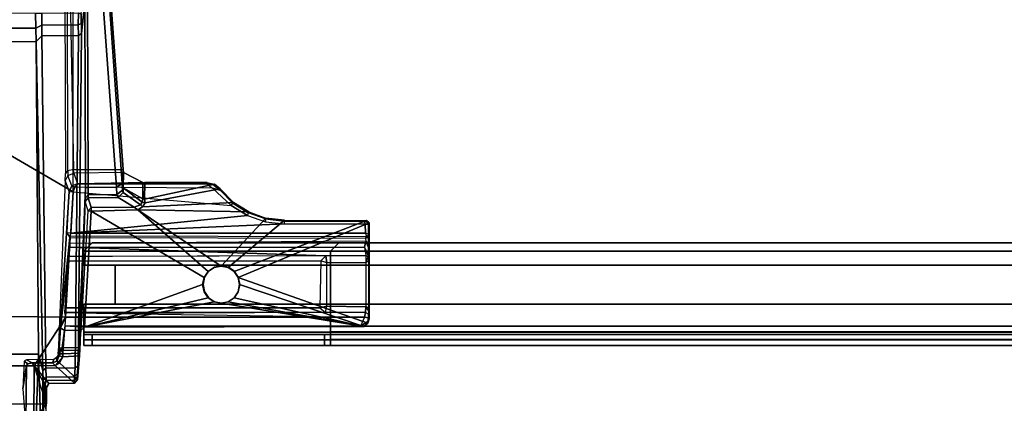
# Model space of a CAD drawing. Units: inches. Extents: x -29.9 to 29.9, y -25 to 20.9.
# Drawn here: x -11.6 to -2.2, y -5.2 to -1.5 of the extents above; entities that cross this region are included whole.
import ezdxf

# ---------------------------------------------------------------- set-up
doc = ezdxf.new("R2010")
doc.units = ezdxf.units.IN
doc.header["$MEASUREMENT"] = 0
for name, color, linetype in [('TABLE-BASE', 6, 'Continuous'), ('TABLE-SUPPORT', 6, 'Continuous'), ('TABLE-TOP', 6, 'Continuous')]:
    doc.layers.add(name, color=color, linetype=linetype)

msp = doc.modelspace()

# ---------------------------------------------------------------- linework, layer by layer
at = {"layer": 'TABLE-BASE'}
for points in [[(-14.9935, -0.8417, 40.7553), (-11.0714, -3.1261, 40.7563), (-11.0714, 3.1258, 40.7563), (-14.9935, 0.8414, 40.7553)], [(-14.9935, -0.8417, 40.7553), (-14.849, -4.2831, 40.7097), (-11.1416, -4.3264, 40.7112), (-11.0714, -3.1261, 40.7563)], [(-10.9605, -1.3102, 37.304), (-10.9917, -1.61, 36.6617), (-10.9939, -1.4205, 36.6018), (-10.9613, -1.1522, 37.2542)], [(-10.6561, -3.0836, 38.5948), (-10.7875, -1.2875, 37.3367), (-10.7328, -1.1994, 37.3717), (-10.6032, -3.046, 38.627)], [(-10.5927, -2.9136, 38.7059), (-10.6032, -3.046, 38.627), (-10.7328, -1.1994, 37.3717), (-10.715, -1.2516, 37.5422)], [(-11.1456, -2.956, 38.6432), (-11.1212, -2.9256, 38.6875), (-11.1255, -1.2649, 37.5248), (-11.1506, -1.2865, 37.4746)], [(-11.0667, -2.9136, 38.7059), (-11.1212, -2.9256, 38.6875), (-11.1255, -1.2649, 37.5248), (-11.1004, -1.2552, 37.5378)], [(-10.715, -1.2516, 37.5422), (-11.1004, -1.2552, 37.5378), (-11.0667, -2.9136, 38.7059), (-10.5927, -2.9136, 38.7059)], [(-10.9605, -1.3102, 37.304), (-10.9542, -3.0845, 38.5461), (-11.0246, -4.7956, 38.8927), (-10.9917, -1.61, 36.6617)], [(-10.9542, -3.0845, 38.5461), (-10.9605, -1.3102, 37.304), (-10.9327, -1.2895, 37.3338), (-10.927, -3.0841, 38.5907)], [(-10.7875, -1.2875, 37.3367), (-10.6561, -3.0836, 38.5948), (-10.927, -3.0841, 38.5907), (-10.9327, -1.2895, 37.3338)], [(-14.57, -1.4135, 36.4653), (-11.4307, -1.4142, 36.4653), (-11.4297, -1.5599, 36.4882), (-14.5707, -1.5585, 36.4877)], [(-11.3723, -1.4166, 36.5623), (-11.372, -1.53, 36.5794), (-11.4297, -1.5599, 36.4882), (-11.4307, -1.4142, 36.4653)], [(-11.372, -1.53, 36.5794), (-11.3723, -1.4166, 36.5623), (-11.0208, -1.4134, 36.5645), (-11.0234, -1.5283, 36.5811)], [(-11.0234, -1.5283, 36.5811), (-11.0208, -1.4134, 36.5645), (-10.9939, -1.4205, 36.6018), (-10.9928, -1.5153, 36.6317)], [(-14.5736, -1.6894, 36.5524), (-14.5707, -1.5585, 36.4877), (-11.4297, -1.5599, 36.4882), (-11.4255, -1.6872, 36.5521)], [(-11.3715, -1.6326, 36.6301), (-11.4255, -1.6872, 36.5521), (-11.4297, -1.5599, 36.4882), (-11.372, -1.53, 36.5794)], [(-11.372, -1.53, 36.5794), (-11.0234, -1.5283, 36.5811), (-11.0197, -1.6304, 36.6319), (-11.3715, -1.6326, 36.6301)], [(-11.0234, -1.5283, 36.5811), (-10.9928, -1.5153, 36.6317), (-10.9917, -1.61, 36.6617), (-11.0197, -1.6304, 36.6319)], [(-14.5736, -1.6894, 36.5524), (-11.4255, -1.6872, 36.5521), (-11.4033, -4.6818, 38.6464), (-14.5975, -4.6832, 38.6474)], [(-11.3715, -1.6326, 36.6301), (-11.3321, -4.8152, 38.8586), (-11.3608, -4.8378, 38.8284), (-11.4255, -1.6872, 36.5521)], [(-11.4033, -4.6818, 38.6464), (-11.4255, -1.6872, 36.5521), (-11.3608, -4.8378, 38.8284), (-11.4033, -4.6818, 38.6464)], [(-11.3321, -4.8152, 38.8586), (-11.3715, -1.6326, 36.6301), (-11.0197, -1.6304, 36.6319), (-11.0518, -4.8141, 38.861)], [(-11.0518, -4.8141, 38.861), (-11.0197, -1.6304, 36.6319), (-10.9917, -1.61, 36.6617), (-11.0246, -4.7956, 38.8927)], [(-11.1207, -2.9691, 38.7663), (-11.066, -2.947, 38.7663), (-11.0667, -2.9136, 38.7059), (-11.1212, -2.9256, 38.6875)], [(-11.0667, -2.9136, 38.7059), (-10.5927, -2.9136, 38.7059), (-10.5892, -2.9416, 38.7391), (-11.066, -2.947, 38.7663)], [(-10.5927, -2.9136, 38.7059), (-10.5892, -2.9416, 38.7391), (-10.5919, -3.0878, 38.7097), (-10.6032, -3.046, 38.627)], [(-11.1207, -2.9691, 38.7663), (-11.1465, -3.0201, 38.7145), (-11.1456, -2.956, 38.6432), (-11.1212, -2.9256, 38.6875)], [(-11.1108, -3.1241, 40.7176), (-11.084, -3.071, 40.7293), (-11.1207, -2.9691, 38.7663), (-11.1465, -3.0201, 38.7145)], [(-11.0306, -3.0504, 40.7291), (-11.084, -3.071, 40.7293), (-11.1207, -2.9691, 38.7663), (-11.066, -2.947, 38.7663)], [(-10.5892, -2.9416, 38.7391), (-11.066, -2.947, 38.7663), (-11.0306, -3.0504, 40.7291), (-10.4034, -3.0377, 40.496)], [(-10.4034, -3.0377, 40.496), (-10.4032, -3.1937, 40.4954), (-10.5919, -3.0878, 38.7097), (-10.5892, -2.9416, 38.7391)], [(-11.1108, -3.1241, 40.7176), (-11.1465, -3.0201, 38.7145), (-11.2145, -4.6784, 39.0786), (-11.1915, -4.43, 40.4079)], [(-11.1108, -3.1241, 40.7176), (-11.0714, -3.1261, 40.7563), (-11.0559, -3.083, 40.7555), (-11.084, -3.071, 40.7293)], [(-11.084, -3.071, 40.7293), (-11.0559, -3.083, 40.7555), (-11.0306, -3.0504, 40.7291), (-11.084, -3.071, 40.7293)], [(-11.0714, -3.1261, 40.7563), (-9.5567, -3.2573, 40.7551), (-9.7354, -3.0906, 40.7554), (-11.0559, -3.083, 40.7555)], [(-9.7895, -3.0511, 40.7299), (-9.7354, -3.0906, 40.7554), (-11.0559, -3.083, 40.7555), (-11.0306, -3.0504, 40.7291)], [(-11.0306, -3.0504, 40.7291), (-10.4034, -3.0377, 40.496), (-10.3834, -3.0388, 40.5174), (-11.0306, -3.0504, 40.7291)], [(-10.3834, -3.0388, 40.5174), (-11.0306, -3.0504, 40.7291), (-9.7895, -3.0511, 40.7299), (-9.7877, -3.0389, 40.5201)], [(-10.956, -3.1871, 38.6519), (-11.0283, -4.8665, 38.972), (-11.0246, -4.7956, 38.8927), (-10.9542, -3.0845, 38.5461)], [(-10.9542, -3.0845, 38.5461), (-10.927, -3.0841, 38.5907), (-10.927, -3.1555, 38.6703), (-10.956, -3.1871, 38.6519)], [(-10.652, -3.1515, 38.6696), (-10.927, -3.1555, 38.6703), (-10.927, -3.0841, 38.5907), (-10.6561, -3.0836, 38.5948)], [(-10.6561, -3.0836, 38.5948), (-10.6032, -3.046, 38.627), (-10.6001, -3.1106, 38.6871), (-10.652, -3.1515, 38.6696)], [(-10.6412, -3.181, 38.7721), (-10.652, -3.1515, 38.6696), (-10.6001, -3.1106, 38.6871), (-10.5922, -3.1349, 38.7675)], [(-10.5919, -3.0878, 38.7097), (-10.6001, -3.1106, 38.6871), (-10.6001, -3.1106, 38.6871), (-10.6032, -3.046, 38.627)], [(-10.5919, -3.0878, 38.7097), (-10.5922, -3.1349, 38.7675), (-10.6001, -3.1106, 38.6871), (-10.5919, -3.0878, 38.7097)], [(-10.4094, -3.2256, 40.4953), (-10.4269, -3.2522, 40.496), (-10.5922, -3.1349, 38.7675), (-10.5919, -3.0878, 38.7097)], [(-10.4094, -3.2256, 40.4953), (-10.5919, -3.0878, 38.7097), (-10.5919, -3.0878, 38.7097), (-10.4032, -3.1937, 40.4954)], [(-10.4072, -3.272, 40.5193), (-10.3804, -3.2314, 40.5195), (-9.664, -3.099, 40.5201), (-9.5358, -3.2282, 40.5201)], [(-10.4034, -3.0377, 40.496), (-10.3834, -3.0388, 40.5174), (-10.3875, -3.1979, 40.5149), (-10.4032, -3.1937, 40.4954)], [(-9.7877, -3.0389, 40.5201), (-9.719, -3.0547, 40.5201), (-10.3875, -3.1979, 40.5149), (-10.3834, -3.0388, 40.5174)], [(-10.3875, -3.1979, 40.5149), (-9.719, -3.0547, 40.5201), (-9.664, -3.099, 40.5201), (-10.3804, -3.2314, 40.5195)], [(-9.7895, -3.0511, 40.7299), (-9.7877, -3.0389, 40.5201), (-9.719, -3.0547, 40.5201), (-9.7218, -3.0659, 40.7294)], [(-9.6644, -3.1117, 40.7294), (-9.7218, -3.0659, 40.7294), (-9.7895, -3.0511, 40.7299), (-9.7354, -3.0906, 40.7554)], [(-9.6644, -3.1117, 40.7294), (-9.7354, -3.0906, 40.7554), (-9.5567, -3.2573, 40.7551), (-9.5426, -3.2344, 40.7291)], [(-9.719, -3.0547, 40.5201), (-9.7218, -3.0659, 40.7294), (-9.6644, -3.1117, 40.7294), (-9.664, -3.099, 40.5201)], [(-9.5358, -3.2282, 40.5201), (-9.5426, -3.2344, 40.7291), (-9.6644, -3.1117, 40.7294), (-9.664, -3.099, 40.5201)], [(-11.1041, -3.5637, 40.7014), (-11.1279, -3.5212, 40.7343), (-11.1108, -3.1241, 40.7176), (-11.1915, -4.43, 40.4079)], [(-11.0925, -3.5232, 40.7563), (-11.1279, -3.5212, 40.7343), (-11.1108, -3.1241, 40.7176), (-11.0714, -3.1261, 40.7563)], [(-11.0714, -3.1261, 40.7563), (-9.5567, -3.2573, 40.7551), (-9.4025, -3.3532, 40.7548), (-11.0925, -3.5232, 40.7563)], [(-10.956, -3.1871, 38.6519), (-10.9546, -3.221, 38.7699), (-11.0297, -4.8956, 39.0815), (-11.0283, -4.8665, 38.972)], [(-10.9546, -3.221, 38.7699), (-10.956, -3.1871, 38.6519), (-10.927, -3.1555, 38.6703), (-10.9264, -3.1851, 38.7741)], [(-10.9546, -3.221, 38.7699), (-10.9264, -3.1851, 38.7741), (-10.8986, -3.2756, 40.4912), (-10.927, -3.3105, 40.4813)], [(-10.652, -3.1515, 38.6696), (-10.6412, -3.181, 38.7721), (-10.9264, -3.1851, 38.7741), (-10.927, -3.1555, 38.6703)], [(-10.4856, -3.2752, 40.494), (-10.8986, -3.2756, 40.4912), (-10.9264, -3.1851, 38.7741), (-10.6412, -3.181, 38.7721)], [(-10.6412, -3.181, 38.7721), (-10.5922, -3.1349, 38.7675), (-10.4269, -3.2522, 40.496), (-10.4856, -3.2752, 40.494)], [(-10.4094, -3.2256, 40.4953), (-10.4032, -3.1937, 40.4954), (-10.3875, -3.1979, 40.5149), (-10.3804, -3.2314, 40.5195)], [(-11.0088, -4.6441, 40.4589), (-11.029, -4.9256, 40.7563), (-11.0297, -4.8956, 39.0815), (-10.9546, -3.221, 38.7699)], [(-11.0088, -4.6441, 40.4589), (-10.9546, -3.221, 38.7699), (-11.0072, -4.6194, 40.4423), (-11.0088, -4.6441, 40.4589)], [(-11.0072, -4.6194, 40.4423), (-10.9956, -4.4539, 40.4428), (-10.927, -3.3105, 40.4813), (-10.9546, -3.221, 38.7699)], [(-10.927, -3.3105, 40.4813), (-10.8986, -3.2756, 40.4912), (-10.8988, -3.3119, 40.5187)], [(-10.4856, -3.2752, 40.494), (-10.4529, -3.2991, 40.5192), (-10.8988, -3.3119, 40.5187), (-10.8986, -3.2756, 40.4912)], [(-10.4529, -3.2991, 40.5192), (-9.7792, -3.8906, 40.5201), (-9.8176, -3.948, 40.5201), (-10.8988, -3.3119, 40.5187)], [(-10.4856, -3.2752, 40.494), (-10.4269, -3.2522, 40.496), (-10.4072, -3.272, 40.5193), (-10.4529, -3.2991, 40.5192)], [(-10.4072, -3.272, 40.5193), (-9.5358, -3.2282, 40.5201), (-9.3894, -3.32, 40.5201), (-10.4529, -3.2991, 40.5192)], [(-10.4529, -3.2991, 40.5192), (-9.3894, -3.32, 40.5201), (-9.2267, -3.3782, 40.5201), (-9.6539, -3.8387, 40.5201)], [(-9.7217, -3.8522, 40.5201), (-9.7792, -3.8906, 40.5201), (-10.4529, -3.2991, 40.5192), (-9.6539, -3.8387, 40.5201)], [(-10.4094, -3.2256, 40.4953), (-10.3804, -3.2314, 40.5195), (-10.4072, -3.272, 40.5193), (-10.4269, -3.2522, 40.496)], [(-9.5567, -3.2573, 40.7551), (-9.5426, -3.2344, 40.7291), (-9.3968, -3.3271, 40.7293), (-9.4025, -3.3532, 40.7548)], [(-9.3968, -3.3271, 40.7293), (-9.3894, -3.32, 40.5201), (-9.5358, -3.2282, 40.5201), (-9.5426, -3.2344, 40.7291)], [(-9.2303, -3.4133, 40.7548), (-9.0452, -3.4345, 40.7551), (-11.0925, -3.5232, 40.7563), (-9.4025, -3.3532, 40.7548)], [(-10.927, -3.3105, 40.4813), (-10.8988, -3.3119, 40.5187), (-10.9624, -4.4224, 40.5197), (-10.9956, -4.4539, 40.4428)], [(-10.8988, -3.3119, 40.5187), (-9.8176, -3.948, 40.5201), (-9.8311, -4.0158, 40.5201), (-10.9624, -4.4224, 40.5197)], [(-9.5861, -3.8522, 40.5201), (-9.6539, -3.8387, 40.5201), (-9.2267, -3.3782, 40.5201), (-9.0459, -3.399, 40.5201)], [(-9.3968, -3.3271, 40.7293), (-9.4025, -3.3532, 40.7548), (-9.2303, -3.4133, 40.7548), (-9.232, -3.3859, 40.7273)], [(-9.2267, -3.3782, 40.5201), (-9.232, -3.3859, 40.7273), (-9.3968, -3.3271, 40.7293), (-9.3894, -3.32, 40.5201)], [(-9.0491, -3.4076, 40.7294), (-9.0459, -3.399, 40.5201), (-9.2267, -3.3782, 40.5201), (-9.232, -3.3859, 40.7273)], [(-9.232, -3.3859, 40.7273), (-9.2303, -3.4133, 40.7548), (-9.0452, -3.4345, 40.7551), (-9.0491, -3.4076, 40.7294)], [(-8.274, -3.4364, 40.7546), (-8.2716, -3.5232, 40.755), (-11.0925, -3.5232, 40.7563), (-9.0452, -3.4345, 40.7551)], [(-9.5861, -3.8522, 40.5201), (-9.0459, -3.399, 40.5201), (-8.2625, -3.4008, 40.5201), (-9.5287, -3.8906, 40.5201)], [(-8.2376, -3.4231, 40.5201), (-9.4903, -3.948, 40.5201), (-9.5287, -3.8906, 40.5201), (-8.2625, -3.4008, 40.5201)], [(-8.2366, -4.3436, 40.5201), (-8.2479, -4.3865, 40.5201), (-9.4903, -3.948, 40.5201), (-8.2376, -3.4231, 40.5201)], [(-8.2625, -3.4008, 40.5201), (-8.2829, -3.4077, 40.7297), (-9.0491, -3.4076, 40.7294), (-9.0459, -3.399, 40.5201)], [(-9.0452, -3.4345, 40.7551), (-9.0491, -3.4076, 40.7294), (-8.2829, -3.4077, 40.7297), (-8.274, -3.4364, 40.7546)], [(-8.256, -3.4187, 40.7293), (-8.2376, -3.4231, 40.5201), (-8.2625, -3.4008, 40.5201), (-8.2829, -3.4077, 40.7297)], [(-8.256, -3.4187, 40.7293), (-8.2829, -3.4077, 40.7297), (-8.274, -3.4364, 40.7546), (-8.2454, -3.4353, 40.7266)], [(-8.274, -3.4364, 40.7546), (-8.2454, -3.4353, 40.7266), (-8.2453, -3.5313, 40.7268), (-8.2716, -3.5232, 40.755)], [(-8.256, -3.4187, 40.7293), (-8.2454, -3.4353, 40.7266), (-8.2376, -3.4231, 40.5201)], [(-8.2454, -3.4353, 40.7266), (-8.2453, -3.5313, 40.7268), (-8.2436, -3.54, 40.6877), (-8.2376, -3.4231, 40.5201)], [(-8.2393, -3.7869, 40.5972), (-8.2427, -3.7625, 40.633), (-8.2451, -3.7508, 40.6765), (-8.2376, -3.4231, 40.5201)], [(-8.2418, -3.6618, 40.6686), (-8.2442, -3.7448, 40.6841), (-8.2451, -3.7508, 40.6765), (-8.2376, -3.4231, 40.5201)], [(-8.2376, -3.4231, 40.5201), (-8.2444, -3.562, 40.6677), (-8.2445, -3.6169, 40.6596), (-8.2418, -3.6618, 40.6686)], [(-8.2436, -3.54, 40.6877), (-8.2436, -3.54, 40.6877), (-8.2444, -3.562, 40.6677), (-8.2376, -3.4231, 40.5201)], [(-8.2376, -3.4231, 40.5201), (-8.2393, -3.7869, 40.5972), (-8.2395, -4.2365, 40.5999), (-8.2366, -4.3436, 40.5201)], [(-11.0925, -3.5232, 40.7563), (-11.1279, -3.5212, 40.7343), (-11.1041, -3.5637, 40.7014), (-11.104, -3.5504, 40.7434)], [(-11.1041, -3.5637, 40.7014), (-8.2707, -3.5703, 40.6914), (-8.2691, -3.6007, 40.6816), (-11.1099, -3.6207, 40.6852)], [(-8.2624, -3.5587, 40.7322), (-11.104, -3.5504, 40.7434), (-11.1041, -3.5637, 40.7014), (-8.2707, -3.5703, 40.6914)], [(-11.0925, -3.5232, 40.7563), (-8.2716, -3.5232, 40.755), (-8.2624, -3.5587, 40.7322), (-11.104, -3.5504, 40.7434)], [(-8.2453, -3.5313, 40.7268), (-8.2716, -3.5232, 40.755), (-8.2624, -3.5587, 40.7322), (-8.2436, -3.54, 40.6877)], [(-8.2444, -3.562, 40.6677), (-8.2436, -3.54, 40.6877), (-8.2624, -3.5587, 40.7322), (-8.2707, -3.5703, 40.6914)], [(-8.2444, -3.562, 40.6677), (-8.2707, -3.5703, 40.6914), (-8.2691, -3.6007, 40.6816), (-8.2445, -3.6169, 40.6596)], [(-11.1915, -4.43, 40.4079), (-11.1158, -3.747, 40.7105), (-11.0991, -3.657, 40.712), (-11.1099, -3.6207, 40.6852)], [(-11.1009, -3.658, 40.7121), (-8.6512, -3.7391, 40.7129), (-10.6936, -3.7481, 40.712), (-11.1158, -3.747, 40.7105)], [(-8.2691, -3.6007, 40.6816), (-11.1099, -3.6207, 40.6852), (-11.1009, -3.658, 40.7121), (-8.2824, -3.657, 40.712)], [(-11.0991, -3.657, 40.712), (-8.2824, -3.657, 40.712), (-8.2691, -3.7359, 40.7113), (-8.6512, -3.7391, 40.7129)], [(-8.2418, -3.6618, 40.6686), (-8.2691, -3.6007, 40.6816), (-8.2824, -3.657, 40.712), (-8.2442, -3.7448, 40.6841)], [(-8.2442, -3.7448, 40.6841), (-8.2824, -3.657, 40.712), (-8.2691, -3.7359, 40.7113), (-8.2451, -3.7508, 40.6765)], [(-8.2691, -3.6007, 40.6816), (-8.2445, -3.6169, 40.6596), (-8.2418, -3.6618, 40.6686), (-8.2691, -3.6007, 40.6816)], [(-11.1915, -4.43, 40.4079), (-11.1416, -4.3264, 40.7112), (-11.1518, -4.2831, 40.7097), (-11.1158, -3.747, 40.7105)], [(-8.7006, -3.7884, 40.7122), (-8.6512, -3.7391, 40.7129), (-11.1158, -3.747, 40.7105), (-11.1185, -3.7878, 40.7104)], [(-8.6413, -3.8084, 40.6349), (-8.7006, -3.7884, 40.7122), (-8.6512, -3.7391, 40.7129), (-8.6413, -3.8084, 40.6349)], [(-8.6512, -3.7391, 40.7129), (-8.2691, -3.7359, 40.7113), (-8.2678, -3.804, 40.6343), (-8.6413, -3.8084, 40.6349)], [(-8.2678, -3.804, 40.6343), (-8.2451, -3.7508, 40.6765), (-8.2691, -3.7359, 40.7113)], [(-8.2678, -3.804, 40.6343), (-8.2393, -3.7869, 40.5972), (-8.2427, -3.7625, 40.633), (-8.2451, -3.7508, 40.6765)], [(-8.7006, -3.7884, 40.7122), (-8.7095, -4.2375, 40.7129), (-11.1487, -4.2378, 40.7098), (-11.1185, -3.7878, 40.7104)], [(-9.7753, -3.888, 40.6464), (-9.7792, -3.8906, 40.5201), (-9.7217, -3.8522, 40.5201), (-9.7178, -3.8496, 40.6464)], [(-9.7178, -3.8496, 40.6464), (-9.7217, -3.8522, 40.5201), (-9.6539, -3.8387, 40.5201), (-9.65, -3.8361, 40.6464)], [(-9.65, -3.8361, 40.6464), (-9.6539, -3.8387, 40.5201), (-9.5861, -3.8522, 40.5201), (-9.5822, -3.8496, 40.6464)], [(-9.5822, -3.8496, 40.6464), (-9.5861, -3.8522, 40.5201), (-9.5287, -3.8906, 40.5201), (-9.5248, -3.888, 40.6464)], [(-8.7095, -4.2375, 40.7129), (-8.641, -4.2238, 40.635), (-8.6413, -3.8084, 40.6349), (-8.7006, -3.7884, 40.7122)], [(-8.2674, -4.2277, 40.6342), (-8.641, -4.2238, 40.635), (-8.6413, -3.8084, 40.6349), (-8.2678, -3.804, 40.6343)], [(-8.2678, -3.804, 40.6343), (-8.2674, -4.2277, 40.6342), (-8.2395, -4.2365, 40.5999), (-8.2393, -3.7869, 40.5972)], [(-9.8272, -4.0133, 40.6464), (-9.8311, -4.0158, 40.5201), (-9.8176, -3.948, 40.5201), (-9.8137, -3.9455, 40.6464)], [(-9.8137, -3.9455, 40.6464), (-9.8176, -3.948, 40.5201), (-9.7792, -3.8906, 40.5201), (-9.7753, -3.888, 40.6464)], [(-9.5248, -3.888, 40.6464), (-9.5287, -3.8906, 40.5201), (-9.4903, -3.948, 40.5201), (-9.4864, -3.9455, 40.6464)], [(-9.4864, -3.9455, 40.6464), (-9.4903, -3.948, 40.5201), (-9.4768, -4.0158, 40.5201), (-9.4729, -4.0133, 40.6464)], [(-8.2885, -4.4188, 40.5201), (-9.4768, -4.0158, 40.5201), (-9.4903, -3.948, 40.5201), (-8.2479, -4.3865, 40.5201)], [(-9.8176, -4.0836, 40.5201), (-9.7792, -4.1411, 40.5201), (-10.9624, -4.4224, 40.5197), (-9.8311, -4.0158, 40.5201)], [(-9.8137, -4.0811, 40.6464), (-9.8176, -4.0836, 40.5201), (-9.8311, -4.0158, 40.5201), (-9.8272, -4.0133, 40.6464)], [(-8.2885, -4.4188, 40.5201), (-9.5287, -4.1411, 40.5201), (-9.4903, -4.0836, 40.5201), (-9.4768, -4.0158, 40.5201)], [(-9.4729, -4.0133, 40.6464), (-9.4768, -4.0158, 40.5201), (-9.4903, -4.0836, 40.5201), (-9.4864, -4.0811, 40.6464)], [(-9.7217, -4.1795, 40.5201), (-10.9624, -4.4224, 40.5197), (-10.9624, -4.4224, 40.5197), (-9.7792, -4.1411, 40.5201)], [(-9.7753, -4.1386, 40.6464), (-9.7792, -4.1411, 40.5201), (-9.8176, -4.0836, 40.5201), (-9.8137, -4.0811, 40.6464)], [(-9.7178, -4.177, 40.6464), (-9.7217, -4.1795, 40.5201), (-9.7792, -4.1411, 40.5201), (-9.7753, -4.1386, 40.6464)], [(-9.5248, -4.1386, 40.6464), (-9.5287, -4.1411, 40.5201), (-9.5861, -4.1795, 40.5201), (-9.5822, -4.177, 40.6464)], [(-8.2885, -4.4188, 40.5201), (-9.5861, -4.1795, 40.5201), (-9.5287, -4.1411, 40.5201), (-8.2885, -4.4188, 40.5201)], [(-9.4864, -4.0811, 40.6464), (-9.4903, -4.0836, 40.5201), (-9.5287, -4.1411, 40.5201), (-9.5248, -4.1386, 40.6464)], [(-8.6536, -4.2836, 40.712), (-11.1518, -4.2831, 40.7097), (-11.1487, -4.2378, 40.7098), (-8.7095, -4.2375, 40.7129)], [(-10.9624, -4.4224, 40.5197), (-9.7217, -4.1795, 40.5201), (-9.6539, -4.193, 40.5201), (-8.2885, -4.4188, 40.5201)], [(-9.65, -4.1905, 40.6464), (-9.6539, -4.193, 40.5201), (-9.7217, -4.1795, 40.5201), (-9.7178, -4.177, 40.6464)], [(-9.5822, -4.177, 40.6464), (-9.5861, -4.1795, 40.5201), (-9.6539, -4.193, 40.5201), (-9.65, -4.1905, 40.6464)], [(-8.2885, -4.4188, 40.5201), (-9.6539, -4.193, 40.5201), (-9.5861, -4.1795, 40.5201), (-8.2885, -4.4188, 40.5201)], [(-8.6536, -4.2836, 40.712), (-8.641, -4.2238, 40.635), (-8.7095, -4.2375, 40.7129), (-8.6536, -4.2836, 40.712)], [(-8.2674, -4.2277, 40.6342), (-8.2707, -4.283, 40.7096), (-8.6536, -4.2836, 40.712), (-8.641, -4.2238, 40.635)], [(-8.2674, -4.2277, 40.6342), (-8.2418, -4.2714, 40.6332), (-8.2418, -4.3, 40.6765), (-8.2707, -4.283, 40.7096)], [(-8.2418, -4.2714, 40.6332), (-8.2395, -4.2365, 40.5999), (-8.2674, -4.2277, 40.6342), (-8.2418, -4.2714, 40.6332)], [(-8.2418, -4.2714, 40.6332), (-8.2418, -4.3, 40.6765), (-8.2366, -4.3436, 40.5201), (-8.2395, -4.2365, 40.5999)], [(-14.5555, -4.7943, 40.7557), (-11.4449, -4.7943, 40.7558), (-11.1416, -4.3264, 40.7112), (-14.849, -4.2831, 40.7097)], [(-11.1416, -4.3264, 40.7112), (-11.4449, -4.7943, 40.7558), (-11.2449, -4.7905, 40.7552), (-11.1704, -4.7094, 40.7563)], [(-11.1915, -4.43, 40.4079), (-11.1533, -4.4558, 40.4423), (-11.1469, -4.4118, 40.6294), (-11.1416, -4.3264, 40.7112)], [(-11.1416, -4.3264, 40.7112), (-11.1518, -4.2831, 40.7097), (-10.696, -4.2927, 40.7129), (-8.2806, -4.3292, 40.709)], [(-8.2806, -4.3292, 40.709), (-8.3186, -4.4137, 40.6193), (-11.1469, -4.4118, 40.6294), (-11.1416, -4.3264, 40.7112)], [(-8.2806, -4.3292, 40.709), (-8.2707, -4.283, 40.7096), (-8.6536, -4.2836, 40.712), (-10.696, -4.2927, 40.7129)], [(-8.2426, -4.335, 40.6685), (-8.2806, -4.3292, 40.709), (-8.3186, -4.4137, 40.6193), (-8.2494, -4.369, 40.64)], [(-8.2806, -4.3292, 40.709), (-8.2426, -4.335, 40.6685), (-8.2418, -4.3, 40.6765), (-8.2707, -4.283, 40.7096)], [(-8.2418, -4.3, 40.6765), (-8.2426, -4.3352, 40.6679), (-8.2494, -4.369, 40.64), (-8.2366, -4.3436, 40.5201)], [(-11.1915, -4.43, 40.4079), (-11.2145, -4.6784, 39.0786), (-11.207, -4.6677, 40.4427), (-11.205, -4.6262, 40.4059)], [(-11.1915, -4.43, 40.4079), (-11.205, -4.6262, 40.4059), (-11.1772, -4.6204, 40.4411), (-11.1533, -4.4558, 40.4423)], [(-11.1533, -4.4558, 40.4423), (-10.9956, -4.4539, 40.4428), (-10.9624, -4.4224, 40.5197), (-11.1469, -4.4118, 40.6294)], [(-8.2885, -4.4188, 40.5201), (-8.3186, -4.4137, 40.6193), (-11.1469, -4.4118, 40.6294), (-10.9624, -4.4224, 40.5197)], [(-8.2885, -4.4188, 40.5201), (-8.2479, -4.3865, 40.5201), (-8.284, -4.3914, 40.6297), (-8.3186, -4.4137, 40.6193)], [(-8.2366, -4.3436, 40.5201), (-8.2494, -4.369, 40.64), (-8.284, -4.3914, 40.6297), (-8.2479, -4.3865, 40.5201)], [(-11.1533, -4.4558, 40.4423), (-11.1772, -4.6204, 40.4411), (-11.0072, -4.6194, 40.4423), (-10.9956, -4.4539, 40.4428)], [(-11.1806, -4.648, 40.4661), (-11.0088, -4.6441, 40.4589), (-11.0072, -4.6194, 40.4423), (-11.1772, -4.6204, 40.4411)], [(-14.5525, -5.3037, 39.0588), (-14.5975, -4.6832, 38.6474), (-11.4033, -4.6818, 38.6464), (-11.4266, -5.3047, 39.0612)], [(-11.3852, -5.2996, 39.0841), (-11.4266, -5.3047, 39.0612), (-11.4033, -4.6818, 38.6464)], [(-11.3621, -5.2701, 39.107), (-11.3852, -5.2996, 39.0841), (-11.4033, -4.6818, 38.6464), (-11.3608, -4.8378, 38.8284)], [(-11.219, -4.696, 39.0654), (-11.219, -4.696, 39.0654), (-11.231, -4.7149, 39.0652), (-11.2053, -4.6979, 40.7314)], [(-11.228, -4.75, 40.7289), (-11.2053, -4.6979, 40.7314), (-11.231, -4.7149, 39.0652)], [(-11.1704, -4.7094, 40.7563), (-11.2053, -4.6979, 40.7314), (-11.228, -4.75, 40.7289), (-11.2017, -4.7652, 40.7555)], [(-11.2145, -4.6784, 39.0786), (-11.219, -4.696, 39.0654), (-11.2053, -4.6979, 40.7314), (-11.207, -4.6677, 40.4427)], [(-11.1972, -4.657, 40.4613), (-11.1806, -4.648, 40.4661), (-11.1772, -4.6204, 40.4411), (-11.207, -4.6677, 40.4427)], [(-11.207, -4.6677, 40.4427), (-11.1772, -4.6204, 40.4411), (-11.205, -4.6262, 40.4059), (-11.207, -4.6677, 40.4427)], [(-11.207, -4.6677, 40.4427), (-11.2053, -4.6979, 40.7314), (-11.1971, -4.6805, 40.7194), (-11.1972, -4.657, 40.4613)], [(-11.1704, -4.7094, 40.7563), (-11.1705, -4.6797, 40.7435), (-11.1971, -4.6805, 40.7194), (-11.2053, -4.6979, 40.7314)], [(-11.2017, -4.7652, 40.7555), (-11.029, -4.9256, 40.7563), (-11.0116, -4.6994, 40.7555), (-11.1704, -4.7094, 40.7563)], [(-11.1806, -4.648, 40.4661), (-11.1972, -4.657, 40.4613), (-11.1971, -4.6805, 40.7194), (-11.1705, -4.6797, 40.7435)], [(-11.1806, -4.648, 40.4661), (-11.1705, -4.6797, 40.7435), (-11.0097, -4.6737, 40.7362), (-11.0088, -4.6441, 40.4589)], [(-11.1704, -4.7094, 40.7563), (-11.0116, -4.6994, 40.7555), (-11.0097, -4.6737, 40.7362), (-11.1705, -4.6797, 40.7435)], [(-11.0088, -4.6441, 40.4589), (-11.0088, -4.6441, 40.4589), (-11.0097, -4.6737, 40.7362), (-11.029, -4.9256, 40.7563)], [(-11.029, -4.9256, 40.7563), (-11.0097, -4.6737, 40.7362), (-11.0116, -4.6994, 40.7555), (-11.029, -4.9256, 40.7563)], [(-14.5555, -4.7943, 40.7557), (-14.6756, -5.1583, 40.7563), (-11.3252, -5.1583, 40.7563), (-11.4449, -4.7943, 40.7558)], [(-11.5192, -4.7894, 40.6888), (-11.506, -4.7742, 40.6961), (-11.5388, -4.7503, 39.0847), (-11.5537, -5.0154, 39.1702)], [(-11.5537, -5.0154, 39.1702), (-11.4939, -5.7973, 39.4233), (-11.5254, -5.3289, 40.6789), (-11.5192, -4.7894, 40.6888)], [(-11.5171, -4.7368, 39.0836), (-11.5388, -4.7503, 39.0847), (-11.506, -4.7742, 40.6961), (-11.4641, -4.7654, 40.7256)], [(-11.4449, -4.7943, 40.7558), (-11.5192, -4.7894, 40.6888), (-11.5254, -5.3289, 40.6789), (-11.4467, -5.3289, 40.7563)], [(-11.5192, -4.7894, 40.6888), (-11.4449, -4.7943, 40.7558), (-11.4641, -4.7654, 40.7256), (-11.506, -4.7742, 40.6961)], [(-11.4641, -4.7654, 40.7256), (-11.2688, -4.7661, 40.729), (-11.2573, -4.7343, 39.0859), (-11.5171, -4.7368, 39.0836)], [(-11.2449, -4.7905, 40.7552), (-11.2688, -4.7661, 40.729), (-11.4641, -4.7654, 40.7256), (-11.4449, -4.7943, 40.7558)], [(-11.4449, -4.7943, 40.7558), (-11.4467, -5.3289, 40.7563), (-11.3252, -5.1583, 40.7563), (-11.3272, -5.0013, 40.7563)], [(-11.4449, -4.7943, 40.7558), (-11.3047, -4.9641, 40.7563), (-11.0574, -4.9605, 40.7563), (-11.2449, -4.7905, 40.7552)], [(-11.3272, -5.0013, 40.7563), (-11.3047, -4.9641, 40.7563), (-11.4449, -4.7943, 40.7558), (-11.3272, -5.0013, 40.7563)], [(-11.228, -4.75, 40.7289), (-11.231, -4.7149, 39.0652), (-11.2573, -4.7343, 39.0859), (-11.2688, -4.7661, 40.729)], [(-11.2449, -4.7905, 40.7552), (-11.2017, -4.7652, 40.7555), (-11.228, -4.75, 40.7289), (-11.2688, -4.7661, 40.729)], [(-11.0574, -4.9605, 40.7563), (-11.029, -4.9256, 40.7563), (-11.2017, -4.7652, 40.7555), (-11.2449, -4.7905, 40.7552)], [(-11.0518, -4.8141, 38.861), (-11.0246, -4.7956, 38.8927), (-11.0283, -4.8665, 38.972), (-11.0582, -4.8989, 38.9552)], [(-11.3621, -5.2701, 39.107), (-11.3608, -4.8378, 38.8284), (-11.359, -4.9332, 38.9348), (-11.3553, -5.2399, 39.13)], [(-11.3305, -4.9012, 38.9548), (-11.359, -4.9332, 38.9348), (-11.3608, -4.8378, 38.8284), (-11.3321, -4.8152, 38.8586)], [(-11.3305, -4.9012, 38.9548), (-11.3283, -4.9342, 39.082), (-11.3564, -4.972, 39.0809), (-11.359, -4.9332, 38.9348)], [(-11.3321, -4.8152, 38.8586), (-11.0518, -4.8141, 38.861), (-11.0582, -4.8989, 38.9552), (-11.3305, -4.9012, 38.9548)], [(-11.3283, -4.9342, 39.082), (-11.3305, -4.9012, 38.9548), (-11.0582, -4.8989, 38.9552), (-11.0579, -4.9316, 39.0811)], [(-11.0579, -4.9316, 39.0811), (-11.0582, -4.8989, 38.9552), (-11.0283, -4.8665, 38.972), (-11.0297, -4.8956, 39.0815)], [(-11.0579, -4.9316, 39.0811), (-11.0297, -4.8956, 39.0815), (-11.029, -4.9256, 40.7563), (-11.0574, -4.9605, 40.7563)], [(-11.3553, -5.2399, 39.13), (-11.359, -4.9332, 38.9348), (-11.3564, -4.972, 39.0809), (-11.3539, -5.446, 39.2255)], [(-11.3418, -4.9867, 39.9186), (-11.3418, -4.9867, 39.9186), (-11.3564, -4.972, 39.0809), (-11.3283, -4.9342, 39.082)], [(-11.3314, -5.2045, 40.4923), (-11.3564, -4.972, 39.0809), (-11.3418, -4.9867, 39.9186), (-11.3311, -5.1608, 40.5332)], [(-11.3314, -5.2045, 40.4923), (-11.332, -5.3474, 40.4814), (-11.3539, -5.446, 39.2255), (-11.3564, -4.972, 39.0809)], [(-11.3283, -4.9342, 39.082), (-11.3047, -4.9641, 40.7563), (-11.3272, -5.0013, 40.7563), (-11.3418, -4.9867, 39.9186)], [(-11.3311, -5.1608, 40.5332), (-11.3418, -4.9867, 39.9186), (-11.3272, -5.0013, 40.7563), (-11.3252, -5.1583, 40.7563)], [(-11.3283, -4.9342, 39.082), (-11.0579, -4.9316, 39.0811), (-11.0574, -4.9605, 40.7563), (-11.3047, -4.9641, 40.7563)]]:
    msp.add_3dface(points, dxfattribs=at)
at = {"layer": 'TABLE-SUPPORT'}
for points in [[(-10.9685, -3.6954, 40.7307), (-10.9685, -3.6954, 40.835), (-10.8898, -3.6167, 40.835), (-10.8898, -3.6167, 40.7307)], [(-10.8898, -3.6167, 40.835), (-10.9685, -3.6954, 40.835), (10.9685, -3.6954, 40.835), (10.8898, -3.6167, 40.835)], [(10.9685, -3.6954, 40.7307), (-10.9685, -3.6954, 40.7307), (-10.8898, -3.6167, 40.7307), (10.8898, -3.6167, 40.7307)], [(10.8898, -3.6167, 40.7307), (-10.8898, -3.6167, 40.7307), (-10.8898, -3.6167, 40.835), (10.8898, -3.6167, 40.835)], [(-8.5276, -3.6167, 39.1284), (-8.5276, -3.6167, 39.024), (-8.6063, -3.6954, 39.024), (-8.6063, -3.6954, 39.1284)], [(-8.5276, -3.6167, 39.024), (8.5276, -3.6167, 39.024), (8.6063, -3.6954, 39.024), (-8.6063, -3.6954, 39.024)], [(8.6063, -3.6954, 39.1284), (8.5276, -3.6167, 39.1284), (-8.5276, -3.6167, 39.1284), (-8.6063, -3.6954, 39.1284)], [(8.5276, -3.6167, 39.024), (-8.5276, -3.6167, 39.024), (-8.5276, -3.6167, 39.1284), (8.5276, -3.6167, 39.1284)], [(-10.9685, -3.6954, 40.7307), (-10.9685, -3.8285, 40.7307), (-10.9685, -3.8285, 40.835), (-10.9685, -3.6954, 40.835)], [(-10.9685, -3.8285, 40.835), (10.9685, -3.8285, 40.835), (10.9685, -3.6954, 40.835), (-10.9685, -3.6954, 40.835)], [(10.9685, -3.6954, 40.7307), (10.9685, -3.8285, 40.7307), (-10.9685, -3.8285, 40.7307), (-10.9685, -3.6954, 40.7307)], [(-8.6063, -4.4146, 39.1284), (-8.6063, -3.6954, 39.1284), (-8.6063, -3.6954, 39.024), (-8.6063, -4.4146, 39.024)], [(-8.6063, -4.4146, 39.024), (-8.6063, -3.6954, 39.024), (8.6063, -3.6954, 39.024), (8.6063, -4.4146, 39.024)], [(8.6063, -3.6954, 39.1284), (-8.6063, -3.6954, 39.1284), (-8.6063, -4.4146, 39.1284), (8.6063, -4.4146, 39.1284)], [(-10.6677, -3.8285, 40.7307), (-10.6677, -3.8285, 40.835), (-10.9685, -3.8285, 40.835), (-10.9685, -3.8285, 40.7307)], [(-10.6677, -3.8285, 40.7307), (-10.6677, -4.2025, 40.7307), (-10.6677, -4.2025, 40.835), (-10.6677, -3.8285, 40.835)], [(-10.6677, -4.2025, 40.835), (10.6677, -4.2025, 40.835), (10.6677, -3.8285, 40.835), (-10.6677, -3.8285, 40.835)], [(10.6677, -3.8285, 40.7307), (10.6677, -4.2025, 40.7307), (-10.6677, -4.2025, 40.7307), (-10.6677, -3.8285, 40.7307)], [(-10.9685, -4.2025, 40.7307), (-10.9685, -4.4146, 40.7307), (-10.9685, -4.4146, 40.835), (-10.9685, -4.2025, 40.835)], [(-10.9685, -4.2025, 40.7307), (-10.9685, -4.2025, 40.835), (-10.6677, -4.2025, 40.835), (-10.6677, -4.2025, 40.7307)], [(-10.9685, -4.4146, 40.835), (10.9685, -4.4146, 40.835), (10.9685, -4.2025, 40.835), (-10.9685, -4.2025, 40.835)], [(10.9685, -4.2025, 40.7307), (10.9685, -4.4146, 40.7307), (-10.9685, -4.4146, 40.7307), (-10.9685, -4.2025, 40.7307)], [(-10.9685, -4.4712, 40.7073), (-10.9685, -4.545, 40.7811), (-10.9685, -4.4146, 40.835), (-10.9685, -4.4146, 40.7307)], [(-10.9685, -4.4146, 40.835), (-10.9685, -4.545, 40.7811), (10.9685, -4.545, 40.7811), (10.9685, -4.4146, 40.835)], [(10.9685, -4.4712, 40.7073), (-10.9685, -4.4712, 40.7073), (-10.9685, -4.4146, 40.7307), (10.9685, -4.4146, 40.7307)], [(-8.6063, -4.4686, 39.1493), (-8.6063, -4.4146, 39.1284), (-8.6063, -4.4146, 39.024), (-8.6063, -4.5424, 39.0755)], [(-8.6063, -4.4146, 39.024), (8.6063, -4.4146, 39.024), (8.6063, -4.5424, 39.0755), (-8.6063, -4.5424, 39.0755)], [(8.6063, -4.4146, 39.1284), (-8.6063, -4.4146, 39.1284), (-8.6063, -4.4686, 39.1493), (8.6063, -4.4686, 39.1493)], [(-10.9685, -4.4712, 40.7073), (-10.9685, -4.4946, 40.6507), (-10.9685, -4.599, 40.6507), (-10.9685, -4.545, 40.7811)], [(10.9685, -4.4712, 40.7073), (10.9685, -4.4946, 40.6507), (-10.9685, -4.4946, 40.6507), (-10.9685, -4.4712, 40.7073)], [(-10.9685, -4.4946, 39.339), (-10.8898, -4.4946, 39.2602), (-10.8898, -4.599, 39.2602), (-10.9685, -4.599, 39.339)], [(-10.9685, -4.4946, 39.339), (-10.9685, -4.599, 39.339), (-10.9685, -4.599, 40.6507), (-10.9685, -4.4946, 40.6507)], [(10.9685, -4.4946, 39.339), (10.8898, -4.4946, 39.2602), (-10.8898, -4.4946, 39.2602), (-10.9685, -4.4946, 39.339)], [(10.9685, -4.4946, 39.339), (-10.9685, -4.4946, 39.339), (-10.9685, -4.4946, 40.6507), (10.9685, -4.4946, 40.6507)], [(-8.6654, -4.4946, 39.2602), (-8.6654, -4.599, 39.2602), (-10.8898, -4.599, 39.2602), (-10.8898, -4.4946, 39.2602)], [(-8.6654, -4.4946, 39.2602), (-8.6063, -4.4943, 39.2012), (-8.6063, -4.599, 39.2012), (-8.6654, -4.599, 39.2602)], [(8.6654, -4.4946, 39.2602), (8.6063, -4.4946, 39.2012), (-8.6063, -4.4946, 39.2012), (-8.6654, -4.4946, 39.2602)], [(-8.6063, -4.4686, 39.1493), (-8.6063, -4.5424, 39.0755), (-8.6063, -4.599, 39.2012), (-8.6063, -4.4943, 39.2012)], [(8.6063, -4.4943, 39.2012), (8.6063, -4.4686, 39.1493), (-8.6063, -4.4686, 39.1493), (-8.6063, -4.4946, 39.2012)], [(-10.9685, -4.599, 40.6507), (10.9685, -4.599, 40.6507), (10.9685, -4.545, 40.7811), (-10.9685, -4.545, 40.7811)], [(-10.8898, -4.599, 39.2602), (10.8898, -4.599, 39.2602), (10.9685, -4.599, 39.339), (-10.9685, -4.599, 39.339)], [(-10.9685, -4.599, 40.6507), (-10.9685, -4.599, 39.339), (10.9685, -4.599, 39.339), (10.9685, -4.599, 40.6507)], [(-8.6063, -4.599, 39.2012), (8.6063, -4.599, 39.2012), (8.6654, -4.599, 39.2602), (-8.6654, -4.599, 39.2602)], [(-8.6063, -4.599, 39.2012), (-8.6063, -4.5424, 39.0755), (8.6063, -4.5424, 39.0755), (8.6063, -4.599, 39.2012)]]:
    msp.add_3dface(points, dxfattribs=at)
at = {"layer": 'TABLE-TOP', "invisible_edges": 5}
for points in [[(29.94, 0, 42), (-29.94, 0, 42), (-29.2561, -4.94, 42), (29.2561, -4.94, 42)], [(29.2561, -4.94, 40.835), (-29.2561, -4.94, 40.835), (-29.94, 0, 40.835), (29.94, 0, 40.835)], [(29.2561, -4.94, 42), (-29.2561, -4.94, 42), (-27.2559, -9.5084, 42), (27.2559, -9.5084, 42)], [(27.2559, -9.5084, 40.835), (-27.2559, -9.5084, 40.835), (-29.2561, -4.94, 40.835), (29.2561, -4.94, 40.835)]]:
    msp.add_3dface(points, dxfattribs=at)

doc.saveas('drawing.dxf')
